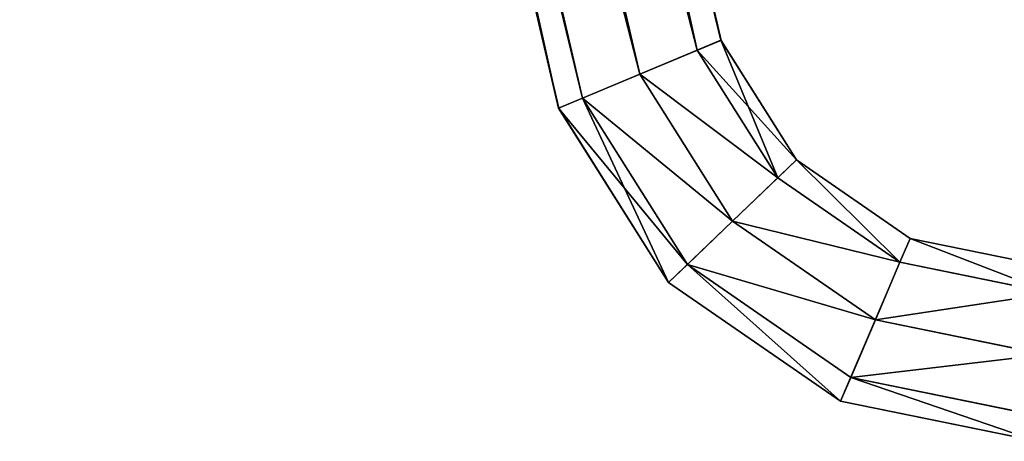
# Model space of a CAD drawing. Units: centimetres. Extents: x -508 to 376, y -371 to 312.
# Drawn here: x -151 to -130, y 70 to 79 of the extents above; entities that cross this region are included whole.
import ezdxf

# ---------------------------------------------------------------- set-up
doc = ezdxf.new("R2010")
doc.units = ezdxf.units.CM
doc.header["$LTSCALE"] = 2.54
doc.layers.get('0').update_dxf_attribs({"true_color": 0xffffff})
doc.layers.add('VP-EQ', color=7, linetype='Continuous', true_color=0x8a3492)

# ---------------------------------------------------------------- blocks, each defined once
blk = doc.blocks.new('Grupuj_59')
at = {"color": 0}
for p, q in [((63.99, 43.247, 1.9), (7.299, 30.071, 1.9)), ((63.99, 43.247, 1.9), (7.299, 30.071, 1.9)), ((64.07, 42.695, 3.244), (7.517, 29.55, 3.244)), ((64.07, 42.695, 3.244), (7.517, 29.55, 3.244)), ((64.07, 42.695, 0.556), (7.517, 29.55, 0.556)), ((64.07, 42.695, 0.556), (7.517, 29.55, 0.556)), ((64.263, 41.36, 3.8), (8.042, 28.293, 3.8)), ((64.263, 41.36), (8.042, 28.293)), ((64.263, 41.36), (8.042, 28.293)), ((64.263, 41.36, 3.8), (8.042, 28.293, 3.8)), ((64.456, 40.026, 0.556), (8.567, 27.035, 0.556)), ((8.567, 27.035, 3.244), (64.456, 40.026, 3.244)), ((64.456, 40.026, 0.556), (8.567, 27.035, 0.556)), ((8.567, 27.035, 3.244), (64.456, 40.026, 3.244)), ((64.536, 39.473, 1.9), (8.785, 26.515, 1.9)), ((64.536, 39.473, 1.9), (8.785, 26.515, 1.9)), ((7.299, 30.071, 1.9), (3.482, 27.662, 1.9)), ((7.299, 30.071, 1.9), (3.482, 27.662, 1.9)), ((7.299, 30.071, 1.9), (7.517, 29.55, 0.556)), ((7.517, 29.55, 3.244), (7.299, 30.071, 1.9)), ((7.517, 29.55, 3.244), (7.299, 30.071, 1.9)), ((7.299, 30.071, 1.9), (7.517, 29.55, 0.556)), ((7.517, 29.55, 0.556), (3.876, 27.252, 0.556)), ((7.517, 29.55, 3.244), (3.876, 27.252, 3.244)), ((7.517, 29.55, 3.244), (3.876, 27.252, 3.244)), ((7.517, 29.55, 0.556), (3.876, 27.252, 0.556)), ((8.042, 28.293, 3.8), (7.517, 29.55, 3.244)), ((8.042, 28.293, 3.8), (7.517, 29.55, 3.244)), ((7.517, 29.55, 0.556), (8.042, 28.293)), ((7.517, 29.55, 0.556), (8.042, 28.293)), ((8.042, 28.293, 3.8), (4.825, 26.263, 3.8)), ((8.042, 28.293, 3.8), (4.825, 26.263, 3.8)), ((8.042, 28.293), (4.825, 26.263)), ((8.042, 28.293), (4.825, 26.263)), ((8.567, 27.035, 3.244), (8.042, 28.293, 3.8)), ((8.042, 28.293), (8.567, 27.035, 0.556)), ((8.042, 28.293), (8.567, 27.035, 0.556)), ((8.567, 27.035, 3.244), (8.042, 28.293, 3.8)), ((3.482, 27.662, 1.9), (0.878, 23.894, 1.9)), ((3.482, 27.662, 1.9), (0.878, 23.894, 1.9)), ((3.482, 27.662, 1.9), (3.876, 27.252, 0.556)), ((3.876, 27.252, 3.244), (3.482, 27.662, 1.9)), ((3.876, 27.252, 3.244), (3.482, 27.662, 1.9)), ((3.482, 27.662, 1.9), (3.876, 27.252, 0.556)), ((3.876, 27.252, 3.244), (1.4, 23.671, 3.244)), ((3.876, 27.252, 3.244), (1.4, 23.671, 3.244)), ((3.876, 27.252, 0.556), (1.4, 23.671, 0.556)), ((3.876, 27.252, 0.556), (1.4, 23.671, 0.556)), ((4.825, 26.263, 3.8), (3.876, 27.252, 3.244)), ((3.876, 27.252, 0.556), (4.825, 26.263)), ((4.825, 26.263, 3.8), (3.876, 27.252, 3.244)), ((3.876, 27.252, 0.556), (4.825, 26.263)), ((5.774, 25.273, 3.244), (8.567, 27.035, 3.244)), ((8.567, 27.035, 0.556), (5.774, 25.273, 0.556)), ((8.567, 27.035, 0.556), (5.774, 25.273, 0.556)), ((5.774, 25.273, 3.244), (8.567, 27.035, 3.244)), ((8.567, 27.035, 0.556), (8.785, 26.515, 1.9)), ((8.567, 27.035, 0.556), (8.785, 26.515, 1.9)), ((8.785, 26.515, 1.9), (8.567, 27.035, 3.244)), ((8.785, 26.515, 1.9), (8.567, 27.035, 3.244)), ((8.785, 26.515, 1.9), (6.167, 24.863, 1.9)), ((8.785, 26.515, 1.9), (6.167, 24.863, 1.9)), ((4.825, 26.263, 3.8), (2.662, 23.133, 3.8)), ((4.825, 26.263), (2.662, 23.133)), ((4.825, 26.263, 3.8), (2.662, 23.133, 3.8)), ((4.825, 26.263), (2.662, 23.133)), ((5.774, 25.273, 3.244), (4.825, 26.263, 3.8)), ((4.825, 26.263), (5.774, 25.273, 0.556)), ((4.825, 26.263), (5.774, 25.273, 0.556)), ((5.774, 25.273, 3.244), (4.825, 26.263, 3.8)), ((3.923, 22.595, 3.244), (5.774, 25.273, 3.244)), ((5.774, 25.273, 0.556), (3.923, 22.595, 0.556)), ((5.774, 25.273, 0.556), (3.923, 22.595, 0.556)), ((3.923, 22.595, 3.244), (5.774, 25.273, 3.244)), ((5.774, 25.273, 0.556), (6.167, 24.863, 1.9)), ((6.167, 24.863, 1.9), (5.774, 25.273, 3.244)), ((6.167, 24.863, 1.9), (5.774, 25.273, 3.244)), ((5.774, 25.273, 0.556), (6.167, 24.863, 1.9)), ((6.167, 24.863, 1.9), (4.445, 22.372, 1.9)), ((6.167, 24.863, 1.9), (4.445, 22.372, 1.9)), ((0.878, 23.894, 1.9), (0, 19.598, 1.9)), ((0.878, 23.894, 1.9), (0, 19.598, 1.9)), ((1.4, 23.671, 3.244), (0.878, 23.894, 1.9)), ((0.878, 23.894, 1.9), (1.4, 23.671, 0.556)), ((1.4, 23.671, 3.244), (0.878, 23.894, 1.9)), ((0.878, 23.894, 1.9), (1.4, 23.671, 0.556)), ((1.4, 23.671, 3.244), (0.556, 19.542, 3.244)), ((1.4, 23.671, 0.556), (0.556, 19.542, 0.556)), ((1.4, 23.671, 0.556), (0.556, 19.542, 0.556)), ((1.4, 23.671, 3.244), (0.556, 19.542, 3.244)), ((2.662, 23.133, 3.8), (1.4, 23.671, 3.244)), ((1.4, 23.671, 0.556), (2.662, 23.133)), ((1.4, 23.671, 0.556), (2.662, 23.133)), ((2.662, 23.133, 3.8), (1.4, 23.671, 3.244)), ((2.662, 23.133, 3.8), (1.9, 19.406, 3.8)), ((2.662, 23.133), (1.9, 19.406)), ((2.662, 23.133), (1.9, 19.406)), ((2.662, 23.133, 3.8), (1.9, 19.406, 3.8)), ((3.923, 22.595, 3.244), (2.662, 23.133, 3.8)), ((2.662, 23.133), (3.923, 22.595, 0.556)), ((2.662, 23.133), (3.923, 22.595, 0.556)), ((3.923, 22.595, 3.244), (2.662, 23.133, 3.8)), ((3.923, 22.595, 0.556), (3.243, 19.27, 0.556)), ((3.243, 19.27, 3.244), (3.923, 22.595, 3.244)), ((3.923, 22.595, 0.556), (3.243, 19.27, 0.556)), ((3.243, 19.27, 3.244), (3.923, 22.595, 3.244)), ((4.445, 22.372, 1.9), (3.923, 22.595, 3.244)), ((3.923, 22.595, 0.556), (4.445, 22.372, 1.9)), ((3.923, 22.595, 0.556), (4.445, 22.372, 1.9)), ((4.445, 22.372, 1.9), (3.923, 22.595, 3.244)), ((4.445, 22.372, 1.9), (3.8, 19.214, 1.9)), ((4.445, 22.372, 1.9), (3.8, 19.214, 1.9))]:
    blk.add_line(p, q, dxfattribs=at)
mesh = blk.add_polyface(dxfattribs=at)
corners = [(7.517, 29.55, 3.244), (63.99, 43.247, 1.9), (7.299, 30.071, 1.9), (64.07, 42.695, 3.244)]
mesh.append_faces([[corners[k] for k in face] for face in [(0, 1, 2), (1, 0, 3)]], dxfattribs={"vtx0": -1, "color": 0})
mesh = blk.add_polyface(dxfattribs=at)
corners = [(7.299, 30.071, 1.9), (64.07, 42.695, 0.556), (7.517, 29.55, 0.556), (63.99, 43.247, 1.9)]
mesh.append_faces([[corners[k] for k in face] for face in [(0, 1, 2), (1, 0, 3)]], dxfattribs={"vtx0": -1, "color": 0})
mesh = blk.add_polyface(dxfattribs=at)
corners = [(8.042, 28.293, 3.8), (64.07, 42.695, 3.244), (7.517, 29.55, 3.244), (64.263, 41.36, 3.8)]
mesh.append_faces([[corners[k] for k in face] for face in [(0, 1, 2), (1, 0, 3)]], dxfattribs={"vtx0": -1, "color": 0})
mesh = blk.add_polyface(dxfattribs=at)
corners = [(64.07, 42.695, 0.556), (8.042, 28.293), (7.517, 29.55, 0.556), (64.263, 41.36)]
mesh.append_faces([[corners[k] for k in face] for face in [(0, 1, 2), (1, 0, 3)]], dxfattribs={"vtx0": -1, "color": 0})
mesh = blk.add_polyface(dxfattribs=at)
corners = [(64.263, 41.36), (8.567, 27.035, 0.556), (8.042, 28.293), (64.456, 40.026, 0.556)]
mesh.append_faces([[corners[k] for k in face] for face in [(0, 1, 2), (1, 0, 3)]], dxfattribs={"vtx0": -1, "color": 0})
mesh = blk.add_polyface(dxfattribs=at)
corners = [(8.567, 27.035, 3.244), (64.263, 41.36, 3.8), (8.042, 28.293, 3.8), (64.456, 40.026, 3.244)]
mesh.append_faces([[corners[k] for k in face] for face in [(0, 1, 2), (1, 0, 3)]], dxfattribs={"vtx0": -1, "color": 0})
mesh = blk.add_polyface(dxfattribs=at)
corners = [(64.456, 40.026, 0.556), (8.785, 26.515, 1.9), (8.567, 27.035, 0.556), (64.536, 39.473, 1.9)]
mesh.append_faces([[corners[k] for k in face] for face in [(0, 1, 2), (1, 0, 3)]], dxfattribs={"vtx0": -1, "color": 0})
mesh = blk.add_polyface(dxfattribs=at)
corners = [(64.536, 39.473, 1.9), (8.567, 27.035, 3.244), (8.785, 26.515, 1.9), (64.456, 40.026, 3.244)]
mesh.append_faces([[corners[k] for k in face] for face in [(0, 1, 2), (1, 0, 3)]], dxfattribs={"vtx0": -1, "color": 0})
mesh = blk.add_polyface(dxfattribs=at)
corners = [(3.876, 27.252, 0.556), (7.299, 30.071, 1.9), (7.517, 29.55, 0.556), (3.482, 27.662, 1.9)]
mesh.append_faces([[corners[k] for k in face] for face in [(0, 1, 2), (1, 0, 3)]], dxfattribs={"vtx0": -1, "color": 0})
mesh = blk.add_polyface(dxfattribs=at)
corners = [(3.482, 27.662, 1.9), (7.517, 29.55, 3.244), (7.299, 30.071, 1.9), (3.876, 27.252, 3.244)]
mesh.append_faces([[corners[k] for k in face] for face in [(0, 1, 2), (1, 0, 3)]], dxfattribs={"vtx0": -1, "color": 0})
mesh = blk.add_polyface(dxfattribs=at)
corners = [(4.825, 26.263, 3.8), (7.517, 29.55, 3.244), (3.876, 27.252, 3.244), (8.042, 28.293, 3.8)]
mesh.append_faces([[corners[k] for k in face] for face in [(0, 1, 2), (1, 0, 3)]], dxfattribs={"vtx0": -1, "color": 0})
mesh = blk.add_polyface(dxfattribs=at)
corners = [(7.517, 29.55, 0.556), (4.825, 26.263), (3.876, 27.252, 0.556), (8.042, 28.293)]
mesh.append_faces([[corners[k] for k in face] for face in [(0, 1, 2), (1, 0, 3)]], dxfattribs={"vtx0": -1, "color": 0})
mesh = blk.add_polyface(dxfattribs=at)
corners = [(5.774, 25.273, 3.244), (8.042, 28.293, 3.8), (4.825, 26.263, 3.8), (8.567, 27.035, 3.244)]
mesh.append_faces([[corners[k] for k in face] for face in [(0, 1, 2), (1, 0, 3)]], dxfattribs={"vtx0": -1, "color": 0})
mesh = blk.add_polyface(dxfattribs=at)
corners = [(8.042, 28.293), (5.774, 25.273, 0.556), (4.825, 26.263), (8.567, 27.035, 0.556)]
mesh.append_faces([[corners[k] for k in face] for face in [(0, 1, 2), (1, 0, 3)]], dxfattribs={"vtx0": -1, "color": 0})
mesh = blk.add_polyface(dxfattribs=at)
corners = [(3.876, 27.252, 3.244), (0.878, 23.894, 1.9), (1.4, 23.671, 3.244), (3.482, 27.662, 1.9)]
mesh.append_faces([[corners[k] for k in face] for face in [(0, 1, 2), (1, 0, 3)]], dxfattribs={"vtx0": -1, "color": 0})
mesh = blk.add_polyface(dxfattribs=at)
corners = [(0.878, 23.894, 1.9), (3.876, 27.252, 0.556), (1.4, 23.671, 0.556), (3.482, 27.662, 1.9)]
mesh.append_faces([[corners[k] for k in face] for face in [(0, 1, 2), (1, 0, 3)]], dxfattribs={"vtx0": -1, "color": 0})
mesh = blk.add_polyface(dxfattribs=at)
corners = [(2.662, 23.133, 3.8), (3.876, 27.252, 3.244), (1.4, 23.671, 3.244), (4.825, 26.263, 3.8)]
mesh.append_faces([[corners[k] for k in face] for face in [(0, 1, 2), (1, 0, 3)]], dxfattribs={"vtx0": -1, "color": 0})
mesh = blk.add_polyface(dxfattribs=at)
corners = [(3.876, 27.252, 0.556), (2.662, 23.133), (1.4, 23.671, 0.556), (4.825, 26.263)]
mesh.append_faces([[corners[k] for k in face] for face in [(0, 1, 2), (1, 0, 3)]], dxfattribs={"vtx0": -1, "color": 0})
mesh = blk.add_polyface(dxfattribs=at)
corners = [(8.785, 26.515, 1.9), (5.774, 25.273, 0.556), (8.567, 27.035, 0.556), (6.167, 24.863, 1.9)]
mesh.append_faces([[corners[k] for k in face] for face in [(0, 1, 2), (1, 0, 3)]], dxfattribs={"vtx0": -1, "color": 0})
mesh = blk.add_polyface(dxfattribs=at)
corners = [(8.567, 27.035, 3.244), (6.167, 24.863, 1.9), (8.785, 26.515, 1.9), (5.774, 25.273, 3.244)]
mesh.append_faces([[corners[k] for k in face] for face in [(0, 1, 2), (1, 0, 3)]], dxfattribs={"vtx0": -1, "color": 0})
mesh = blk.add_polyface(dxfattribs=at)
corners = [(4.825, 26.263), (3.923, 22.595, 0.556), (2.662, 23.133), (5.774, 25.273, 0.556)]
mesh.append_faces([[corners[k] for k in face] for face in [(0, 1, 2), (1, 0, 3)]], dxfattribs={"vtx0": -1, "color": 0})
mesh = blk.add_polyface(dxfattribs=at)
corners = [(3.923, 22.595, 3.244), (4.825, 26.263, 3.8), (2.662, 23.133, 3.8), (5.774, 25.273, 3.244)]
mesh.append_faces([[corners[k] for k in face] for face in [(0, 1, 2), (1, 0, 3)]], dxfattribs={"vtx0": -1, "color": 0})
mesh = blk.add_polyface(dxfattribs=at)
corners = [(6.167, 24.863, 1.9), (3.923, 22.595, 3.244), (4.445, 22.372, 1.9), (5.774, 25.273, 3.244)]
mesh.append_faces([[corners[k] for k in face] for face in [(0, 1, 2), (1, 0, 3)]], dxfattribs={"vtx0": -1, "color": 0})
mesh = blk.add_polyface(dxfattribs=at)
corners = [(3.923, 22.595, 0.556), (6.167, 24.863, 1.9), (4.445, 22.372, 1.9), (5.774, 25.273, 0.556)]
mesh.append_faces([[corners[k] for k in face] for face in [(0, 1, 2), (1, 0, 3)]], dxfattribs={"vtx0": -1, "color": 0})
mesh = blk.add_polyface(dxfattribs=at)
corners = [(1.4, 23.671, 3.244), (0, 19.598, 1.9), (0.556, 19.542, 3.244), (0.878, 23.894, 1.9)]
mesh.append_faces([[corners[k] for k in face] for face in [(0, 1, 2), (1, 0, 3)]], dxfattribs={"vtx0": -1, "color": 0})
mesh = blk.add_polyface(dxfattribs=at)
corners = [(0, 19.598, 1.9), (1.4, 23.671, 0.556), (0.556, 19.542, 0.556), (0.878, 23.894, 1.9)]
mesh.append_faces([[corners[k] for k in face] for face in [(0, 1, 2), (1, 0, 3)]], dxfattribs={"vtx0": -1, "color": 0})
mesh = blk.add_polyface(dxfattribs=at)
corners = [(1.4, 23.671, 0.556), (1.9, 19.406), (0.556, 19.542, 0.556), (2.662, 23.133)]
mesh.append_faces([[corners[k] for k in face] for face in [(0, 1, 2), (1, 0, 3)]], dxfattribs={"vtx0": -1, "color": 0})
mesh = blk.add_polyface(dxfattribs=at)
corners = [(1.9, 19.406, 3.8), (1.4, 23.671, 3.244), (0.556, 19.542, 3.244), (2.662, 23.133, 3.8)]
mesh.append_faces([[corners[k] for k in face] for face in [(0, 1, 2), (1, 0, 3)]], dxfattribs={"vtx0": -1, "color": 0})
mesh = blk.add_polyface(dxfattribs=at)
corners = [(3.243, 19.27, 3.244), (2.662, 23.133, 3.8), (1.9, 19.406, 3.8), (3.923, 22.595, 3.244)]
mesh.append_faces([[corners[k] for k in face] for face in [(0, 1, 2), (1, 0, 3)]], dxfattribs={"vtx0": -1, "color": 0})
mesh = blk.add_polyface(dxfattribs=at)
corners = [(2.662, 23.133), (3.243, 19.27, 0.556), (1.9, 19.406), (3.923, 22.595, 0.556)]
mesh.append_faces([[corners[k] for k in face] for face in [(0, 1, 2), (1, 0, 3)]], dxfattribs={"vtx0": -1, "color": 0})
mesh = blk.add_polyface(dxfattribs=at)
corners = [(3.243, 19.27, 0.556), (4.445, 22.372, 1.9), (3.8, 19.214, 1.9), (3.923, 22.595, 0.556)]
mesh.append_faces([[corners[k] for k in face] for face in [(0, 1, 2), (1, 0, 3)]], dxfattribs={"vtx0": -1, "color": 0})
mesh = blk.add_polyface(dxfattribs=at)
corners = [(4.445, 22.372, 1.9), (3.243, 19.27, 3.244), (3.8, 19.214, 1.9), (3.923, 22.595, 3.244)]
mesh.append_faces([[corners[k] for k in face] for face in [(0, 1, 2), (1, 0, 3)]], dxfattribs={"vtx0": -1, "color": 0})
blk = doc.blocks.new('Grupuj_61')
at = {"color": 253, "true_color": 0xa8a8a8}
blk.add_blockref('Grupuj_59', (0.107, 0.063, 238.1), dxfattribs=at)
blk = doc.blocks.new('Grupuj_63')
at = {"color": 0}
blk.add_blockref('Grupuj_61', (0, 0), dxfattribs=at)
blk = doc.blocks.new('Grupuj_64')
at = {"color": 0, "rotation": 90.0000000000482}
blk.add_blockref('Grupuj_63', (56.115, 0), dxfattribs=at)
blk = doc.blocks.new('Komponent_20')
at = {"color": 0}
blk.add_blockref('Grupuj_64', (8.13, 0, 30.016), dxfattribs=at)
blk = doc.blocks.new('Grupuj_2')
at = {"color": 0, "rotation": 89.99999995800721}
blk.add_blockref('Komponent_20', (92.365, -5.629, 17.656), dxfattribs=at)
blk = doc.blocks.new('1718_')
at = {"color": 0}
for p, q in [((285.308, 480.793), (287.152, 472.861)), ((281.457, 480.578), (283.596, 471.376)), ((287.152, 472.861), (283.596, 471.376)), ((287.152, 472.861), (288.803, 470.244)), ((283.596, 471.376), (286.004, 467.559)), ((288.803, 470.244), (286.004, 467.559)), ((288.803, 470.244), (291.294, 468.522)), ((289.772, 464.955), (291.294, 468.522)), ((291.294, 468.522), (294.452, 467.877)), ((286.004, 467.559), (289.772, 464.955)), ((289.772, 464.955), (294.068, 464.077))]:
    blk.add_line(p, q, dxfattribs=at)
blk = doc.blocks.new('1718_2D')
at = {"layer": 'VP-EQ', "color": 0}
blk.add_blockref('1718_', (0, 0), dxfattribs=at)

msp = doc.modelspace()

# ---------------------------------------------------------------- block references
at = {"color": 0, "rotation": 270.000000000035}
msp.add_blockref('Grupuj_2', (-168.166, 162.199, -17.635), dxfattribs=at)
at = {"layer": 'VP-EQ', "color": 0}
msp.add_blockref('1718_2D', (-423.279, -394.136), dxfattribs=at)

doc.saveas('drawing.dxf')
